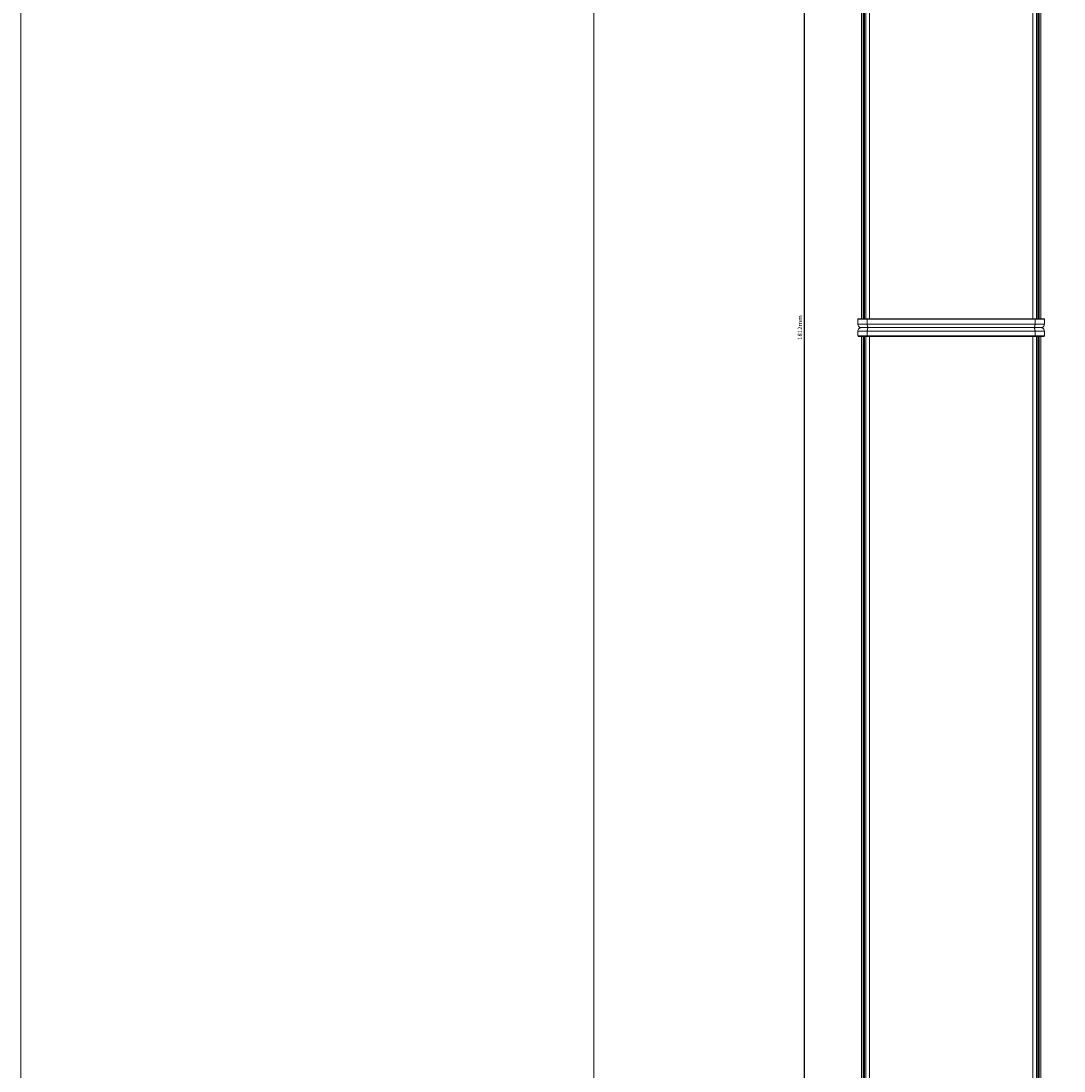
# Model space of a CAD drawing. Units: millimetres. Extents: x -2212 to 84, y -1619 to 795.
# Drawn here: x -2212 to -1613, y -1016 to -412 of the extents above; entities that cross this region are included whole.
import ezdxf

# ---------------------------------------------------------------- set-up
doc = ezdxf.new("R2010")
doc.units = ezdxf.units.MM
doc.header["$PDMODE"] = 1
doc.header["$PDSIZE"] = -2
doc.layers.get('0').update_dxf_attribs({"lineweight": 5})
doc.layers.add('Bemaßung', color=7, linetype='Continuous', lineweight=9)
doc.layers.add('Keine', color=7, linetype='Continuous', lineweight=9)
doc.styles.add('Verdana', font='Verdana')
doc.dimstyles.new('DIN 406-11', dxfattribs={"dimtxt": 2.553964, "dimasz": 3.175, "dimexe": 2, "dimexo": 0, "dimgap": 1, "dimtad": 1, "dimdec": 0, "dimtxsty": 'Verdana', "dimblk": 'VW_FILLEDARROW', "dimblk1": 'VW_FILLEDARROW', "dimblk2": 'VW_FILLEDARROW', "dimcen": 0, "dimadec": 3, "dimazin": 0, "dimtfac": 1, "dimtdec": 0, "dimtix": 1, "dimtmove": 0, "dimatfit": 0, "dimldrblk": 'VW_FILLEDARROW', "dimfxl": 1, "dimfrac": 2, "dimtolj": 1, "dimarcsym": 0})

# ---------------------------------------------------------------- blocks, each defined once
blk = doc.blocks.new('Deckel_vorn')
at = {"color": 7, "linetype": 'Continuous', "lineweight": 5}
for p, q in [((-53.6, -2.3), (-53.6, 0.5)), ((-53.6, 0.5), (53.6, 0.5)), ((-51.6, 2.5), (51.6, 2.5)), ((-48.22, -2.3), (-48.22, 0.5)), ((48.22, -2.3), (48.22, 0.5)), ((53.6, 0.5), (53.6, -2.3)), ((-53.6, -2.3), (-53.4, -2.5)), ((53.6, -2.3), (-53.6, -2.3)), ((-53.4, -2.5), (53.4, -2.5)), ((-48.16, -2.5), (-48.22, -2.3)), ((48.16, -2.5), (48.22, -2.3)), ((53.4, -2.5), (53.6, -2.3))]:
    blk.add_line(p, q, dxfattribs=at)
at = {"color": 7, "linetype": 'Continuous', "lineweight": 5, "flags": 128}
for points in [[(-53.01, 1.91, 0.098491), (-53.45, 1.27, 0.098491), (-53.6, 0.5)], [(-51.6, 2.5, 0.098491), (-52.37, 2.35, 0.098491), (-53.01, 1.91)], [(53.01, 1.91, 0.098491), (52.37, 2.35, 0.098491), (51.6, 2.5)], [(53.6, 0.5, 0.098491), (53.45, 1.27, 0.098491), (53.01, 1.91)]]:
    blk.add_lwpolyline(points, format="xyb", dxfattribs=at)
at = {"color": 7, "linetype": 'Continuous', "lineweight": 5}
for points in [[(-47.57, 2.5), (-47.8, 2.5), (-48.22, 1.21), (-48.22, 0.5)], [(48.22, 0.5), (48.22, 1.21), (47.8, 2.5), (47.57, 2.5)]]:
    blk.add_open_spline(points, degree=2, dxfattribs=at)
blk = doc.blocks.new('P08_PB08_vorne')
at = {"color": 7, "linetype": 'Continuous', "lineweight": 5}
for p, q in [((-51.6, 448), (-51.6, -448)), ((-51.6, 448), (51.6, 448)), ((-50.6, 448), (-50.6, -448)), ((-50.1, 448), (-50.1, -448)), ((-49.8, 448), (-49.8, -448)), ((-49, 448), (-49, -448)), ((-46.97, 448), (-46.97, -448)), ((46.97, 448), (46.97, -448)), ((49, 448), (49, -448)), ((49.8, 448), (49.8, -448)), ((50.1, 448), (50.1, -448)), ((50.6, 448), (50.6, -448)), ((51.6, 448), (51.6, -448))]:
    blk.add_line(p, q, dxfattribs=at)
blk.add_blockref('Deckel_vorn', (0, 450.5))
blk = doc.blocks.new('Gruppe-15-1')
at = {"color": 7, "linetype": 'Continuous', "lineweight": 5}
for p, q in [((-1077.68, -171.27), (-1077.88, -171.47)), ((-1077.88, -171.47), (-970.68, -171.47)), ((-1077.88, -174.27), (-1077.88, -171.47)), ((-970.68, -174.27), (-1077.88, -174.27)), ((-970.88, -171.27), (-1077.68, -171.27)), ((-1072.44, -171.27), (-1072.5, -171.47)), ((-1072.5, -171.47), (-1072.5, -174.27)), ((-976.12, -171.27), (-976.05, -171.47)), ((-976.05, -171.47), (-976.05, -174.27)), ((-970.68, -171.47), (-970.88, -171.27)), ((-970.68, -171.47), (-970.68, -174.27)), ((-972.68, -176.27), (-1075.88, -176.27))]:
    blk.add_line(p, q, dxfattribs=at)
at = {"color": 7, "linetype": 'Continuous', "lineweight": 5, "flags": 128}
for points in [[(-1077.88, -174.27, 0.098491), (-1077.73, -175.03, 0.098491), (-1077.29, -175.68)], [(-971.26, -175.68, 0.098491), (-970.83, -175.03, 0.098491), (-970.68, -174.27)], [(-1077.29, -175.68, 0.098491), (-1076.64, -176.12, 0.098491), (-1075.88, -176.27)], [(-972.68, -176.27, 0.098491), (-971.91, -176.12, 0.098491), (-971.26, -175.68)]]:
    blk.add_lwpolyline(points, format="xyb", dxfattribs=at)
at = {"color": 7, "linetype": 'Continuous', "lineweight": 5}
for points in [[(-1072.5, -174.27), (-1072.5, -174.97), (-1072.08, -176.27), (-1071.85, -176.27)], [(-976.71, -176.27), (-976.48, -176.27), (-976.05, -174.97), (-976.05, -174.27)]]:
    blk.add_open_spline(points, degree=2, dxfattribs=at)
blk = doc.blocks.new('Gruppe-16-1')
at = {"color": 7, "linetype": 'Continuous', "lineweight": 5}
for p, q in [((-1075.88, 724.73), (-1075.88, -171.27)), ((-1074.88, 724.73), (-1074.88, -171.27)), ((-1074.38, 724.73), (-1074.38, -171.27)), ((-1074.08, 724.73), (-1074.08, -171.27)), ((-1073.28, 724.73), (-1073.28, -171.27)), ((-1071.25, 724.73), (-1071.25, -171.27)), ((-977.31, 724.73), (-977.31, -171.27)), ((-975.28, 724.73), (-975.28, -171.27)), ((-974.48, 724.73), (-974.48, -171.27)), ((-974.18, 724.73), (-974.18, -171.27)), ((-973.68, 724.73), (-973.68, -171.27)), ((-972.68, 724.73), (-972.68, -171.27)), ((-1075.88, -171.27), (-972.68, -171.27))]:
    blk.add_line(p, q, dxfattribs=at)
blk.add_blockref('Gruppe-15-1', (0, 0))
blk = doc.blocks.new('VW_FILLEDARROW')
at = {"linetype": 'Continuous', "lineweight": 0, "transparency": 16777216}
blk.add_hatch(color=0, dxfattribs=at).paths.add_polyline_path([(-1, 0.27), (0, 0), (-1, -0.27)])
at = {"color": 0, "linetype": 'Continuous', "lineweight": 5, "transparency": 16777216, "flags": 128}
blk.add_lwpolyline([(-1, 0.27), (0, 0), (-1, -0.27)], close=True, dxfattribs=at)
blk = doc.blocks.new('*D34')
at = {"layer": 'Bemaßung', "color": 0, "lineweight": -2}
for p, q in [((-1725.36, 317.51), (-1764.36, 317.51)), ((-1762.36, 314.34), (-1762.36, -1491.31)), ((-1725.36, -1494.49), (-1764.36, -1494.49))]:
    blk.add_line(p, q, dxfattribs=at)
at = {"layer": 'Defpoints', "color": 0}
for p in [(-1725.36, 317.51), (-1762.36, -1494.49), (-1725.36, -1494.49)]:
    blk.add_point(p, dxfattribs=at)
at = {"layer": 'Bemaßung', "color": 0, "lineweight": -2, "xscale": 3.175, "yscale": 3.175, "zscale": 3.175}
for p, rotation in [((-1762.36, 317.51), 90), ((-1762.36, -1494.49), 270)]:
    blk.add_blockref('VW_FILLEDARROW', p, dxfattribs=dict(at, rotation=rotation))
at = {"layer": 'Bemaßung', "color": 0, "insert": (-1764.7, -588.49), "char_height": 2.554, "attachment_point": 5, "rotation": 90, "style": 'Verdana'}
blk.add_mtext('\\A1;1812mm', dxfattribs=at)

msp = doc.modelspace()

# ---------------------------------------------------------------- linework, layer by layer
at = {"color": 7, "linetype": 'Continuous', "lineweight": 9, "transparency": 33554687, "flags": 128}
msp.add_lwpolyline([(-2212.45, 794.95), (83.98, 794.95), (83.98, -1619.39), (-2212.45, -1619.39)], close=True, dxfattribs=at)
at = {"layer": 'Keine', "color": 7, "linetype": 'Continuous', "lineweight": 9, "transparency": 33554687, "flags": 128}
for points in [[(-2212.45, 365.51), (-1883.15, 365.51), (-1883.15, -1619.39), (-2212.45, -1619.39)], [(-1883.15, 365.51), (-1472.44, 365.51), (-1472.44, -1619.39), (-1883.15, -1619.39)]]:
    msp.add_lwpolyline(points, close=True, dxfattribs=at)

# ---------------------------------------------------------------- block references
for name, p in [('Gruppe-16-1', (-653.52, -412.22)), ('P08_PB08_vorne', (-1677.79, -1041.49))]:
    msp.add_blockref(name, p)

# ---------------------------------------------------------------- dimensions: what is measured, and where the dimension line sits
at = {"layer": 'Bemaßung'}
dim = msp.add_linear_dim(base=(-1762.36, -1494.49), p1=(-1725.36, 317.51), p2=(-1725.36, -1494.49), angle=270, dimstyle='DIN 406-11', override={"dimpost": '<>mm', "dimtxsty": 'Verdana', "dimtmove": 2}, dxfattribs=at)
dim.commit()
dim.dimension.update_dxf_attribs({"geometry": '*D34', "text_midpoint": (-1764.7, -588.49)})

doc.saveas('drawing.dxf')
